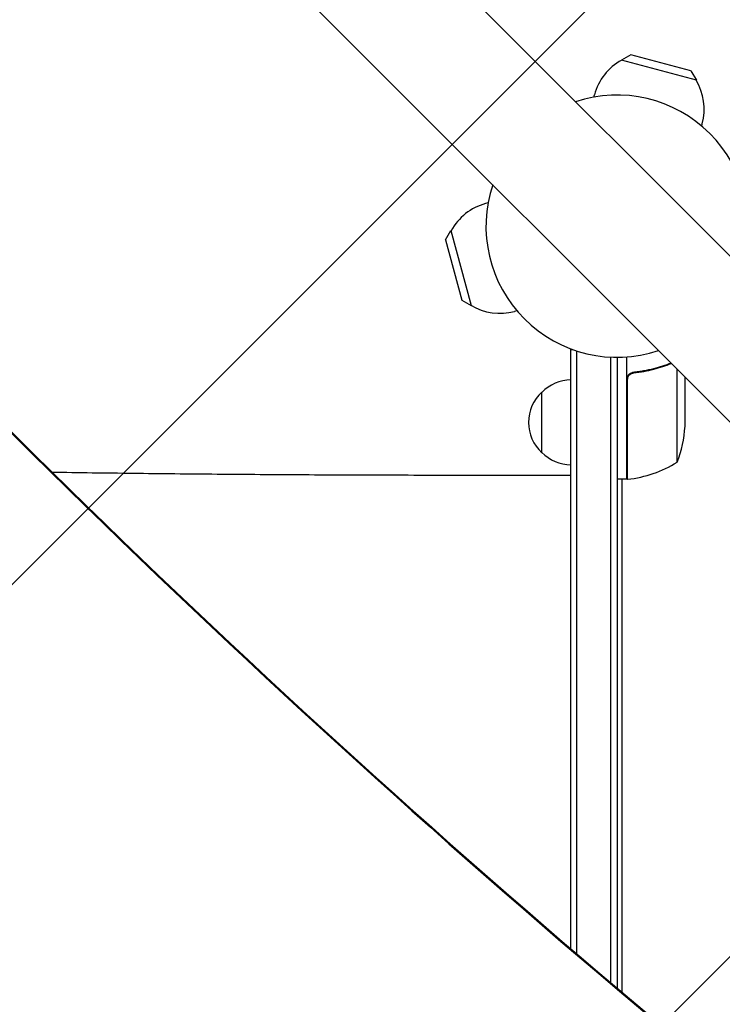
# Model space of a CAD drawing. Units: millimetres. Extents: x -3351 to 3092, y -1959 to 2633.
# Drawn here: x -246 to 43, y 762 to 1167 of the extents above; entities that cross this region are included whole.
import ezdxf

# ---------------------------------------------------------------- set-up
doc = ezdxf.new("R2010")
doc.units = ezdxf.units.MM
doc.header["$LTSCALE"] = 20
doc.linetypes.add('HIDDEN', pattern=[9.524999999999999, 6.35, -3.175])
for name, color, linetype in [('2d', 230, 'Continuous'), ('EN-Free_Space', 10, 'HIDDEN'), ('EN-Free_Space_Hatch', 10, 'HIDDEN')]:
    doc.layers.add(name, color=color, linetype=linetype)

msp = doc.modelspace()

# ---------------------------------------------------------------- hatches: boundary and pattern name
at = {"layer": 'EN-Free_Space_Hatch'}
h = msp.add_hatch(dxfattribs=at)
h.set_pattern_fill('ANSI31', color=256, scale=100)
h.set_pattern_definition([(45, (18149.27126686638, -667.0485301519534), (-224.5064030267288, 224.5064030267288), [])])
h.paths.add_polyline_path([(991.0056314778594, 332.9514698480459, -0.4142135623730951), (-8.994368522140576, -667.0485301519539), (-1850.728733133619, -667.0485301519533, -0.414213562373095), (-2850.728733133619, 332.9514698480468), (-2850.728733133619, 749.0485301519536, -0.4142135623730951), (-1850.728733133619, 1749.048530151954), (-8.994368522140576, 1749.048530151953, -0.414213562373095), (991.0056314778594, 749.0485301519528)], flags=17)
h.paths.add_polyline_path([(1072.999999997344, 540.9999999973445, 1), (2072.999999997344, 540.9999999973445, 1)], flags=17)
edge = h.paths.add_edge_path(flags=17)
edge.add_arc((-8.994368522140746, 749.048530151953), 1000, 0, 90)
edge.add_line((-8.994368522140576, 1749.048530151953), (-1850.728733133619, 1749.048530151954))
edge.add_arc((-1850.728733133619, 749.0485301519536), 1000, 90, 180)
edge.add_line((-2850.728733133619, 749.0485301519536), (-2850.728733133619, 332.9514698480471))
edge.add_arc((-1850.728733133619, 332.9514698480468), 1000, 180, 270)
edge.add_line((-1850.728733133619, -667.0485301519534), (-8.994368522140576, -667.0485301519539))
edge.add_arc((-8.994368522140462, 332.951469848046), 999.9999999999999, 270, 360)
edge.add_line((991.0056314778594, 332.9514698480459), (991.0056314778594, 749.0485301519528))
edge = h.paths.add_edge_path()
edge.add_arc((1572.999999997344, 540.9999999973445), 500.0000000000001, 0, 360)
h = msp.add_hatch(dxfattribs=at)
h.set_pattern_fill('ANSI31', color=256, scale=100)
h.set_pattern_definition([(45, (-1850.728733133619, -667.0485301519534), (-224.5064030267288, 224.5064030267288), [])])
h.paths.add_polyline_path([(-1850.728733133619, 1749.048530151954, 0.4142135623730951), (-2850.728733133619, 749.0485301519536), (-2850.728733133619, 332.9514698480468, 0.414213562373095), (-1850.728733133619, -667.0485301519532), (-8.994368522140803, -667.0485301519539, 0.4142135623730952), (991.0056314778597, 332.9514698480457), (991.0056314778594, 749.0485301519535, 0.4142135623730949), (-8.994368522140348, 1749.048530151953)])
h.paths.add_polyline_path([(2072.999999997344, 540.9999999973445, 1), (1072.999999997344, 540.9999999973445, 1)])

# ---------------------------------------------------------------- linework, layer by layer
at = {"layer": '2d'}
for p, q in [((446.791347212768, 669.361910315507), (-653.7481598280842, 1769.901417359291)), ((412.6380896814123, 635.2086527842421), (-687.9011082240111, 1735.747850692597)), ((5.646202224990958, 1152.625910061262), (1.764952542152571, 1150.406145438927)), ((30.4232004688871, 1145.986933390945), (5.646202224990986, 1152.625910061262)), ((32.67457898148774, 1142.123935996161), (1.764952542152656, 1150.406145438927)), ((30.42320046888716, 1145.986933390945), (32.6745789814878, 1142.123935996161)), ((-9.571188999672017, 1135.145012382469), (-9.310176837554252, 1136.119123032886)), ((34.86139900937638, 1123.239336307822), (35.12241117149392, 1124.213446958238)), ((-53.14501238246126, 1091.571188999675), (-54.11912303287943, 1091.310176837557)), ((-70.62591006125564, 1076.35379777501), (-68.40614543892013, 1080.235047457849)), ((-68.40614543892005, 1080.235047457849), (-60.12393599615132, 1049.325421018515)), ((-70.62591006125558, 1076.35379777501), (-63.98693339093529, 1051.576799531115)), ((-63.98693339093529, 1051.576799531115), (-60.12393599615126, 1049.325421018515)), ((-41.23933630781067, 1047.138600990627), (-42.21344695822847, 1046.87758882851)), ((-18.99999999999577, 784.4259579395557), (-18.99999999999571, 1031.200000000003)), ((-18.99999999999571, 1031.200000000003), (-18.31283702760936, 1031.200000000003)), ((-16.49999999999577, 782.2864439385403), (-16.49999999999571, 1030.582590496995)), ((-2.499999999995765, 770.3682151441317), (-2.499999999995708, 1028.057901412722)), ((4.291678123991005e-12, 1028.000000000003), (4.234834705130197e-12, 768.2511655777707)), ((4.00000000000432, 977.7500000000027), (4.00000000000432, 1028.148351928658)), ((24.74761515876671, 984.7500000000027), (24.74761515876671, 1023.099127307921)), ((4.200000000004309, 1018.607571430023), (4.200000000004309, 977.7546520929181)), ((7.801699753866927, 1021.702577388074), (6.296098369901529, 1021.702577388074)), ((28.00000000000432, 999.5893038741469), (28.00000000000432, 1019.846742466674)), ((-30.99999999999571, 988.6999999995023), (-30.99999999999571, 1013.700000000503)), ((-44.000226978272, 979.5215104596546), (-18.99999999999542, 979.5215104596546)), ((4.00000000000432, 977.7500000000027), (4.320099833421409e-12, 977.7500000000027)), ((2.000000000001251, 977.7500000000027), (2.000000000001364, 766.5599595548019))]:
    msp.add_line(p, q, dxfattribs=at)
for centre, radius, start, end in [((12.90611716684509, 1130.166284995596), 23, 118.5613146050389, 165.0000000000055), ((12.90611716684509, 1130.166284995596), 23, 345.0000000000056, 31.43868539448838), ((5.513811629498377e-12, 1082.000000000003), 54.00000000000001, 341.5656037927375, 108.4343962071024), ((5.229594535194337e-12, 1082.000000000003), 53.99999999999974, 161.565603795923, 288.4344025201931), ((-48.16628499552053, 1069.093882832909), 23.00000000000001, 105.0000000000023, 151.4386853945268), ((-48.16628499552053, 1069.093882832909), 23, 238.5613146050498, 285.0000000000023), ((-18.80972782808755, 1001.701064842158), 16.99999999999997, 90.64129529624554, 135.8134983752656), ((-19.47828137999562, 1001.200000000003), 16.99999999914596, 132.6679254885082, 227.3320745114906), ((-21.89999999999651, 1002.750000000003), 50.00000000000083, 338.899803975927, 356.3756925059869), ((-18.80972782808755, 1000.698935157847), 16.99999999999999, 224.1865016247344, 269.3587047037544), ((-1.265380982267516, 1027.45039849658), 49.99999999999972, 276.4727922233283, 301.3496882206782), ((4.032994264998081, 980.7500000000036), 3.000000000000949, 273.191224302033, 276.4727922233396)]:
    msp.add_arc(centre, radius, start, end, dxfattribs=at)
for centre, major_axis, ratio, start_param, end_param in [((-2880.254908946229, -748.8875881548665), (-3863.513516502204, 0.03798422149770886), 0.8487705263723081, -2.595521523188753, -2.217773434261441), ((2553.814437055202, 4185.992956934013), (-0.06386983257630163, -4366.679282303305), 0.939830055575999, -0.9452774994895243, -0.6351890722006923), ((2554.361064747991, 4185.992948938687), (-0.06386983257630163, -4366.679282303305), 0.939830055575999, -0.9452774994895243, -0.6351890722006923)]:
    msp.add_ellipse(centre, major_axis=major_axis, ratio=ratio, start_param=start_param, end_param=end_param, dxfattribs=at)
at = {"layer": '2d', "extrusion": (0, 0, -0.9999999999999998)}
msp.add_ellipse((-2880.254900628581, -748.041569952079), major_axis=(3863.513516502204, -0.03798422183695038), ratio=0.8487705263723082, start_param=-0.9238192193284771, end_param=-0.5460711304011646, dxfattribs=at)
at = {"layer": '2d'}
for points, knots in [([(22.22438002026314, 1025.622362446432), (19.92783367057331, 1024.71695564865), (17.53095937768293, 1023.9335225089), (13.69321458554671, 1022.951323987678), (12.33034682740035, 1022.650714909803), (10.23598384067316, 1022.266521880828), (9.527954924992144, 1022.1493914373), (8.104828942356363, 1021.940121393785), (7.389319000980095, 1021.847842897088), (6.669811320759038, 1021.768167743749)], [0.0005160776315125095, 0.0005160776315125095, 0.0005160776315125095, 0.0005160776315125095, 0.008697053603232733, 0.008697053603232733, 0.0130455804048491, 0.0130455804048491, 0.01521984380565728, 0.01521984380565728, 0.01739410720646547, 0.01739410720646547, 0.01739410720646547, 0.01739410720646547]), ([(6.861442006273904, 1021.588406629238), (9.730832458849221, 1021.914306925608), (12.47175520428803, 1022.430968341821), (17.62766440824464, 1023.753087558577), (20.05099439537699, 1024.5467915512), (22.37852257110339, 1025.468219895591)], [2.602085213965211e-18, 2.602085213965211e-18, 2.602085213965211e-18, 2.602085213965211e-18, 0.008593070406938633, 0.008593070406938633, 0.01684320027353533, 0.01684320027353533, 0.01684320027353533, 0.01684320027353533]), ([(4.00000000000432, 1018.786393869676), (4.00000000000432, 1018.9714139718), (4.016968758974485, 1019.153525876771), (4.083409560620851, 1019.512177242654), (4.133434546439616, 1019.690082282638), (4.265344541618163, 1020.033594643895), (4.346104720214925, 1020.197087812752), (4.536398331450954, 1020.507987426769), (4.647314388631884, 1020.656766255528), (4.891838796258355, 1020.928607394687), (5.025133029296086, 1021.052008615368), (5.313438268927001, 1021.274087431021), (5.469851364381839, 1021.373205498152), (5.792909923699511, 1021.538826029785), (5.960589189154319, 1021.606425265986), (6.30820153106032, 1021.711178782837), (6.488306291551197, 1021.748068665683), (6.669811320759038, 1021.768167743749)], [0, 0, 0, 0, 0.0005471720626839877, 0.0005471720626839877, 0.001094344125367996, 0.001094344125367996, 0.001641516188052004, 0.001641516188052004, 0.002188688250736012, 0.002188688250736012, 0.002735860313420021, 0.002735860313420021, 0.003283032376104029, 0.003283032376104029, 0.003830204438788037, 0.003830204438788037, 0.004377376501472045, 0.004377376501472045, 0.004377376501472045, 0.004377376501472045]), ([(4.371188429717961, 1019.606483388012), (4.465520438429763, 1019.873621523218), (4.594711983310674, 1020.121303586268), (4.839442009431252, 1020.464314181681), (4.929913922969746, 1020.573846089511), (5.122522718021173, 1020.776353340804), (5.225273499255422, 1020.870285799936), (5.552681517554475, 1021.130273574088), (5.797966525323488, 1021.274236575211), (6.310198446007234, 1021.485948412837), (6.583326689374644, 1021.556818783073), (6.861442006273904, 1021.588406629238)], [0.001013660673380894, 0.001013660673380894, 0.001013660673380894, 0.001013660673380894, 0.001852652543050855, 0.001852652543050855, 0.002272148477885827, 0.002272148477885827, 0.002691644412720798, 0.002691644412720798, 0.003530636282390727, 0.003530636282390727, 0.004369628152060657, 0.004369628152060657, 0.004369628152060657, 0.004369628152060657]), ([(-232.6990150740021, 980.7207670660919), (-231.3574650757666, 980.7004820068278), (-230.0122030260322, 980.6804373401883), (-223.1819243628702, 980.5801678948783), (-217.6384418257975, 980.5036732401768), (-206.4427777600198, 980.3589007377923), (-200.7878377294986, 980.290587745113), (-189.3805763523033, 980.1623527138208), (-183.6254390189576, 980.1023999102808), (-172.0294143452845, 979.991026309116), (-166.1856584349712, 979.9395792170835), (-154.424295183077, 979.845323502881), (-148.5037761686289, 979.8024928544273), (-136.600900885247, 979.7255400852173), (-130.6155990422873, 979.691400061396), (-118.5952116687051, 979.6318619779213), (-112.5571542286618, 979.60645007733), (-100.4432618212917, 979.5643654980531), (-94.36443470883262, 979.5476830651824), (-82.18097879465347, 979.5230204644795), (-76.07334743413816, 979.5150338954254), (-63.84359505959804, 979.5076922073922), (-57.71845935237695, 979.5083362824062), (-49.06195274420259, 979.5152731941007), (-46.53103698918159, 979.5180136028275), (-44.00022696489449, 979.5215070947988)], [78.96175415937732, 78.96175415937732, 78.96175415937732, 78.96175415937732, 83.48334978924288, 83.48334978924288, 101.8579462343304, 101.8579462343304, 120.2356887170546, 120.2356887170546, 138.6161435449148, 138.6161435449148, 156.9985052414543, 156.9985052414543, 175.3816838000571, 175.3816838000571, 193.7647123354411, 193.7647123354411, 212.1469057092311, 212.1469057092311, 230.5280448061585, 230.5280448061585, 248.9082320251846, 248.9082320251846, 267.2897162836766, 267.2897162836766, 274.8821536456634, 274.8821536456634, 274.8821536456634, 274.8821536456634])]:
    msp.add_open_spline(points, degree=3, knots=knots, dxfattribs=at)
msp.add_open_spline([(4.371188429717961, 1019.606483388012), (4.257101978368439, 1019.283402789158), (4.200000000004309, 1018.950391098861), (4.200000000004309, 1018.607571430023)], degree=3, dxfattribs=at)
at = {"layer": 'EN-Free_Space', "flags": 128}
msp.add_lwpolyline([(991.0056314778594, 749.0485301519528, 0.414213562373095), (-8.994368522140576, 1749.048530151953), (-1850.728733133619, 1749.048530151954, 0.414213562373095), (-2850.728733133619, 749.0485301519536), (-2850.728733133619, 332.9514698480471, 0.414213562373095), (-1850.728733133619, -667.0485301519534), (-8.994368522140576, -667.0485301519539, 0.414213562373095), (991.0056314778594, 332.9514698480459)], format="xyb", close=True, dxfattribs=at)

doc.saveas('drawing.dxf')
